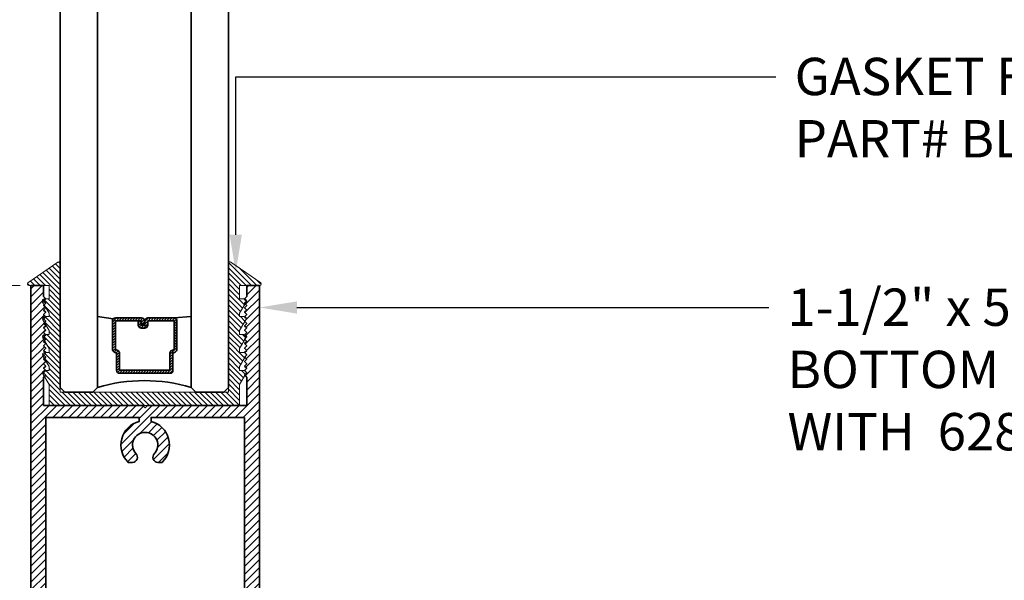
# Model space of a CAD drawing. Units: inches. Extents: x 10869 to 24807, y -8811 to -3629.
# Drawn here: x 11027 to 11034, y -3909 to -3906 of the extents above; entities that cross this region are included whole.
import ezdxf
from ezdxf import colors
from ezdxf.entities.mleader import LeaderData, LeaderLine
from ezdxf.math import Vec2, Vec3

# ---------------------------------------------------------------- set-up
doc = ezdxf.new("R2010")
doc.units = ezdxf.units.IN
doc.header["$LTSCALE"] = 0.5
doc.header["$MEASUREMENT"] = 0
doc.header["$PDSIZE"] = 1
doc.layers.get('Defpoints').update_dxf_attribs({"color": 251, "lineweight": 0})
for name, color, linetype, lineweight in [('Dimensions', 7, 'Continuous', 13), ('PRL Frame', 134, 'Continuous', 35), ('PRLGlass', 5, 'Continuous', 35), ('PRLSetting', 6, 'Continuous', 20), ('Text', 252, 'Continuous', 30)]:
    doc.layers.add(name, color=color, linetype=linetype, lineweight=lineweight)
doc.styles.get("Standard").update_dxf_attribs({"font": 'arial.ttf'})
doc.dimstyles.new('PRL$0', dxfattribs={"dimtxt": 0.125, "dimasz": 0.125, "dimexe": 0.125, "dimexo": 0.0625, "dimgap": 0.0625, "dimtad": 1, "dimdec": 4, "dimzin": 3, "dimdsep": 46, "dimlunit": 4, "dimtxsty": 'Standard', "dimblk": 'ARCHTICK', "dimcen": 0, "dimclrd": 256, "dimclre": 256, "dimclrt": 256, "dimazin": 0, "dimtfac": 1, "dimtdec": 4, "dimtofl": 0, "dimtmove": 0, "dimatfit": 3, "dimfxl": 0.125, "dimtfill": 1, "dimfrac": 2, "dimtolj": 1, "dimtzin": 0, "dimlwd": -1, "dimlwe": -1, "dimarcsym": 0})

# ---------------------------------------------------------------- blocks, each defined once
blk = doc.blocks.new('_ArchTick')
at = {"color": 0, "linetype": 'ByBlock', "const_width": 0.15}
blk.add_lwpolyline([(-0.5, -0.5), (0.5, 0.5)], dxfattribs=at)
blk = doc.blocks.new('_Open')
at = {"color": 0, "linetype": 'ByBlock', "lineweight": -2}
for p, q in [((-1, 0.167), (0, 0)), ((-1, -0.167), (0, 0)), ((0, 0), (-1, 0))]:
    blk.add_line(p, q, dxfattribs=at)
blk = doc.blocks.new('*D153')
at = {"layer": 'Defpoints', "color": 0, "transparency": 16777216}
for p in [(11021.0135, -3897.6454), (11021.6267, -3897.6454), (11027.1685, -3907.5252)]:
    blk.add_point(p, dxfattribs=at)
at = {"layer": 'Dimensions', "transparency": 16777216}
for p, q in [((11021.6267, -3907.5252), (11021.6267, -3897.8954)), ((11027.0435, -3907.5252), (11021.3767, -3907.5252))]:
    blk.add_line(p, q, dxfattribs=at)
at = {"layer": 'Dimensions', "transparency": 16777216, "xscale": 0.25, "yscale": 0.25, "zscale": 0.25}
for name, p, rotation in [('_Open', (11021.6267, -3897.6454), 90), ('_ArchTick', (11021.6267, -3907.5252), 270)]:
    blk.add_blockref(name, p, dxfattribs=dict(at, rotation=rotation))
at = {"layer": 'Dimensions', "transparency": 16777216, "insert": (11021.3723, -3902.7103), "char_height": 0.25, "attachment_point": 5, "rotation": 90, "bg_fill": 3, "box_fill_scale": 1.25, "bg_fill_color": 256, "bg_fill_true_color": 13158600, "bg_fill_transparency": 0}
blk.add_mtext('\\A1;DAYLIGHT OPENING', dxfattribs=at)
blk = doc.blocks.new('*D140')
at = {"layer": 'Defpoints', "color": 0, "transparency": 16777216}
for p in [(11021.6267, -3907.5252), (11027.1685, -3907.5252), (11025.7004, -3910.219)]:
    blk.add_point(p, dxfattribs=at)
at = {"layer": 'Dimensions', "transparency": 16777216}
for p, q in [((11027.0435, -3907.5252), (11021.3767, -3907.5252)), ((11021.6267, -3910.219), (11021.6267, -3907.5252)), ((11025.5754, -3910.219), (11021.3767, -3910.219))]:
    blk.add_line(p, q, dxfattribs=at)
at = {"layer": 'Dimensions', "transparency": 16777216, "xscale": 0.25, "yscale": 0.25, "zscale": 0.25}
for p, rotation in [((11021.6267, -3907.5252), 90), ((11021.6267, -3910.219), 270)]:
    blk.add_blockref('_ArchTick', p, dxfattribs=dict(at, rotation=rotation))
at = {"layer": 'Dimensions', "transparency": 16777216, "insert": (11021.3724, -3908.8721), "char_height": 0.25, "attachment_point": 5, "rotation": 90, "bg_fill": 3, "box_fill_scale": 1.25, "bg_fill_color": 256, "bg_fill_true_color": 13158600, "bg_fill_transparency": 0}
blk.add_mtext('\\A1;2 11/16"', dxfattribs=at)
blk = doc.blocks.new('*U177')
at = {"layer": 'PRLGlass', "lineweight": -3}
h = blk.add_hatch(dxfattribs=at)
h.set_pattern_fill('ANSI31', color=256, scale=0.1, angle=90, style=0)
h.set_pattern_definition([(135, (12483.686798, -4476.136416), (-0.0088388348, -0.0088388348), [])])
edge = h.paths.add_edge_path()
edge.add_line((12370.3581, -4431.528), (12370.3581, -4431.504))
edge.add_arc((12370.3778, -4431.504), 0.0197, 90, 180, ccw=False)
edge.add_line((12370.3778, -4431.4843), (12370.4027, -4431.4843))
edge.add_line((12370.4027, -4431.4843), (12370.4027, -4431.504))
edge.add_line((12370.4027, -4431.504), (12370.3778, -4431.504))
edge.add_line((12370.3778, -4431.504), (12370.3778, -4431.528))
edge.add_line((12370.3778, -4431.528), (12370.4058, -4431.528))
edge.add_arc((12370.4058, -4431.5476), 0.0197, 0, 90, ccw=False)
edge.add_line((12370.4255, -4431.5476), (12370.4255, -4431.7233))
edge.add_arc((12370.4058, -4431.7233), 0.0197, -90, 0, ccw=False)
edge.add_line((12370.4058, -4431.743), (12370.2154, -4431.743))
edge.add_arc((12370.2154, -4431.7233), 0.0197, 204.54707, 270, ccw=False)
edge.add_line((12370.1975, -4431.7315), (12370.1902, -4431.7156))
edge.add_line((12370.1902, -4431.7156), (12370.0753, -4431.7156))
edge.add_arc((12370.0753, -4431.6959), 0.0197, 180, 270, ccw=False)
edge.add_line((12370.0556, -4431.6959), (12370.0556, -4431.3581))
edge.add_arc((12370.0753, -4431.3581), 0.0197, 90, 180, ccw=False)
edge.add_line((12370.0753, -4431.3384), (12370.1902, -4431.3384))
edge.add_line((12370.1902, -4431.3384), (12370.1975, -4431.3224))
edge.add_arc((12370.2154, -4431.3306), 0.0197, 90, 155.45293, ccw=False)
edge.add_line((12370.2154, -4431.3109), (12370.4058, -4431.3109))
edge.add_arc((12370.4058, -4431.3306), 0.0197, 0, 90, ccw=False)
edge.add_line((12370.4255, -4431.3306), (12370.4255, -4431.5063))
edge.add_arc((12370.4058, -4431.5063), 0.0197, -90, 0, ccw=False)
edge.add_line((12370.4058, -4431.526), (12370.3817, -4431.526))
edge.add_line((12370.3817, -4431.526), (12370.3817, -4431.5063))
edge.add_line((12370.3817, -4431.5063), (12370.4058, -4431.5063))
edge.add_line((12370.4058, -4431.5063), (12370.4058, -4431.3306))
edge.add_line((12370.4058, -4431.3306), (12370.2154, -4431.3306))
edge.add_line((12370.2154, -4431.3306), (12370.2081, -4431.3466))
edge.add_arc((12370.1902, -4431.3384), 0.0197, 270, 335.45293, ccw=False)
edge.add_line((12370.1902, -4431.3581), (12370.0753, -4431.3581))
edge.add_line((12370.0753, -4431.3581), (12370.0753, -4431.6959))
edge.add_line((12370.0753, -4431.6959), (12370.1902, -4431.6959))
edge.add_arc((12370.1902, -4431.7156), 0.0197, 24.54707, 90, ccw=False)
edge.add_line((12370.2081, -4431.7074), (12370.2154, -4431.7233))
edge.add_line((12370.2154, -4431.7233), (12370.4058, -4431.7233))
edge.add_line((12370.4058, -4431.7233), (12370.4058, -4431.5476))
edge.add_line((12370.4058, -4431.5476), (12370.3778, -4431.5476))
edge.add_arc((12370.3778, -4431.528), 0.0197, 180, 270, ccw=False)
at = {"layer": 'PRLGlass'}
for p, q in [((12369.9608, -4430.9622), (12369.9295, -4430.9934)), ((12380.5226, -4430.9622), (12369.9608, -4430.9622)), ((12369.9295, -4430.9934), (12369.9295, -4431.1809)), ((12369.9295, -4431.1809), (12369.9608, -4431.2122)), ((12369.9608, -4431.2122), (12380.5226, -4431.2122)), ((12370.4198, -4431.3167), (12370.4349, -4431.2122)), ((12370.4255, -4431.7233), (12370.4349, -4431.8371)), ((12369.9608, -4431.8371), (12369.9295, -4431.8684)), ((12369.9608, -4431.8371), (12369.9295, -4431.8684)), ((12369.9295, -4431.8684), (12369.9295, -4432.0559)), ((12369.9295, -4431.8684), (12369.9295, -4432.0559)), ((12380.5226, -4431.8371), (12369.9608, -4431.8371)), ((12369.9295, -4432.0559), (12369.9608, -4432.0871)), ((12369.9295, -4432.0559), (12369.9608, -4432.0871)), ((12369.9295, -4432.0559), (12369.9608, -4432.0871)), ((12369.9295, -4432.0559), (12369.9608, -4432.0871)), ((12369.9295, -4432.0559), (12369.9608, -4432.0871)), ((12369.9608, -4432.0871), (12380.5226, -4432.0871))]:
    blk.add_line(p, q, dxfattribs=at)
blk.add_lwpolyline([(12370.3581, -4431.528), (12370.3581, -4431.504, -0.414214), (12370.3778, -4431.4843), (12370.4027, -4431.4843), (12370.4027, -4431.504), (12370.3778, -4431.504), (12370.3778, -4431.528), (12370.4058, -4431.528, -0.414214), (12370.4255, -4431.5476), (12370.4255, -4431.7233, -0.414214), (12370.4058, -4431.743), (12370.2154, -4431.743, -0.293619), (12370.1975, -4431.7315), (12370.1902, -4431.7156), (12370.0753, -4431.7156, -0.414214), (12370.0556, -4431.6959), (12370.0556, -4431.3581, -0.414214), (12370.0753, -4431.3384), (12370.1902, -4431.3384), (12370.1975, -4431.3224, -0.293619), (12370.2154, -4431.3109), (12370.4058, -4431.3109, -0.414214), (12370.4255, -4431.3306), (12370.4255, -4431.5063, -0.414214), (12370.4058, -4431.526), (12370.3817, -4431.526), (12370.3817, -4431.5063), (12370.4058, -4431.5063), (12370.4058, -4431.3306), (12370.2154, -4431.3306), (12370.2081, -4431.3466, -0.293619), (12370.1902, -4431.3581), (12370.0753, -4431.3581), (12370.0753, -4431.6959), (12370.1902, -4431.6959, -0.293619), (12370.2081, -4431.7074), (12370.2154, -4431.7233), (12370.4058, -4431.7233), (12370.4058, -4431.5476), (12370.3778, -4431.5476, -0.414214)], format="xyb", close=True, dxfattribs=at)
blk.add_arc((12368.9092, -4431.5247), 1.097, 343.44951, 16.55049, dxfattribs=at)

msp = doc.modelspace()

# ---------------------------------------------------------------- linework, layer by layer
at = {"layer": 'PRL Frame'}
msp.add_lwpolyline([(11028.54405, -3908.40818), (11028.54405, -3909.92917), (11028.03659, -3909.92917, 0.3431078), (11027.87909, -3909.80667, 0.3431078), (11027.72159, -3909.92917), (11027.21413, -3909.92917), (11027.21413, -3908.40818), (11027.83909, -3908.40818), (11027.83909, -3908.43518, 0.5870633), (11027.76603, -3908.7094), (11027.79483, -3908.7094, 0.6285351), (11027.81751, -3908.65055, -0.6569981), (11027.87909, -3908.50818, -0.6569981), (11027.94067, -3908.65055, 0.6285351), (11027.96336, -3908.7094), (11027.99215, -3908.7094, 0.5870633), (11027.91909, -3908.43518), (11027.91909, -3908.40818)], format="xyb", close=True, dxfattribs=at)

# ---------------------------------------------------------------- block references
at = {"layer": 'PRLGlass', "rotation": 90}
msp.add_blockref('*U177', (6596.34905, -16278.16799), dxfattribs=at)

# ---------------------------------------------------------------- dimensions: what is measured, and where the dimension line sits
at = {"layer": 'Dimensions'}
dim = msp.add_linear_dim(base=(11021.62669, -3897.64542), p1=(11027.16855, -3907.52518), p2=(11021.0135, -3897.64542), angle=90, text='DAYLIGHT OPENING', dimstyle='PRL$0', override={"dimblk1": 'ArchTick', "dimblk2": 'Open', "dimsah": 1, "dimse2": 1}, dxfattribs=at)
dim.commit()
dim.dimension.update_dxf_attribs({"geometry": '*D153', "text_midpoint": (11021.37234, -3902.7103)})

# ---------------------------------------------------------------- leaders
at = {"layer": 'Text'}
ml = msp.add_multileader_mtext('Standard', dxfattribs=at)
ml.set_content('{\\f@Arial Unicode MS|b0|i0|c0|p34;GASKET FOR (1 1/8" GLASS)\\PPART# BL-4514}', color=256)
ml.set_leader_properties()
ml.build(insert=Vec2(0, 0))
ml.multileader.update_dxf_attribs({"dogleg_length": 3.02338, "arrow_head_size": 0.25, "scale": 2})
ctx = ml.context
ctx.base_point, ctx.scale, ctx.char_height, ctx.arrow_head_size, ctx.landing_gap_size, ctx.plane_origin = Vec3(11032.0993, -3906.12768), 2, 0.25, 0.25, 0.125, Vec3(11029.61519, -3906.93316)
notes = []
notes.append((ctx, [(0, (1, 1, 0), (11028.48504, -3906.12768), (1, 0), 3.61426, [(0, [(11028.48504, -3907.43535)], 0, [])])]))
ctx.mtext.insert, ctx.mtext.width, ctx.mtext.flow_direction = Vec3(11032.2243, -3906.00055), 7.8466001, 5
ml = msp.add_multileader_mtext('Standard', dxfattribs=at)
ml.set_content('\\A1;{\\f@Arial Unicode MS|b0|i0|c0|p34;1-1/2" x 5-1/8" (FIXED PANEL) \\PBOTTOM RAIL 6063-T5 ALUMINUM  \\PWITH  628 / CLEAR ANODIZED FINISH}', color=256)
ml.set_leader_properties()
ml.build(insert=Vec2(0, 0))
ml.multileader.update_dxf_attribs({"dogleg_length": 0.20396, "arrow_head_size": 0.25, "scale": 2})
ctx = ml.context
ctx.base_point, ctx.scale, ctx.char_height, ctx.arrow_head_size, ctx.landing_gap_size, ctx.plane_origin = Vec3(11032.05136, -3907.67215), 2, 0.25, 0.25, 0.125, Vec3(11035.65475, -3910.38933)
notes.append((ctx, [(0, (1, 1, 0), (11030.5672, -3907.67215), (1, 0), 1.48415, [(0, [(11028.64405, -3907.67215)], 0, [])])]))
ctx.mtext.insert, ctx.mtext.width, ctx.mtext.flow_direction = Vec3(11032.17636, -3907.54501), 5.5750763, 5
for ctx, leaders in notes:
    for number, flags, end, landing, length, lines in leaders:
        leader = LeaderData()
        leader.index, (leader.has_last_leader_line, leader.has_dogleg_vector, leader.attachment_direction) = number, flags
        leader.last_leader_point, leader.dogleg_vector, leader.dogleg_length = Vec3(end), Vec3(landing), length
        for number, points, colour, breaks in lines:
            line = LeaderLine()
            line.index, line.vertices, line.color, line.breaks = number, Vec3.list(points), colors.encode_raw_color(colour), breaks
            leader.lines.append(line)
        ctx.leaders.append(leader)

# ---------------------------------------------------------------- next in the draw order: dimensions: what is measured, and where the dimension line sits
at = {"layer": 'Dimensions'}
dim = msp.add_linear_dim(base=(11021.62669, -3907.52518), p1=(11025.70044, -3910.21898), p2=(11027.16855, -3907.52518), angle=90, dimstyle='PRL$0', dxfattribs=at)
dim.commit()
dim.dimension.update_dxf_attribs({"geometry": '*D140', "text_midpoint": (11021.37243, -3908.87208)})

# ---------------------------------------------------------------- next in the draw order: hatches: boundary and pattern name
at = {"layer": 'PRL Frame'}
h = msp.add_hatch(dxfattribs=at)
h.set_pattern_fill('ANSI31', color=256, scale=0.3)
h.set_pattern_definition([(45, (885.623264, 1135.79619), (-0.0265165043, 0.0265165043), [])])
edge = h.paths.add_edge_path(flags=16)
edge.add_line((11028.54405, -3910.00917), (11028.54405, -3910.66263))
edge.add_line((11028.54405, -3910.66263), (11028.27159, -3910.66263))
edge.add_arc((11028.27159, -3910.80513), 0.1425, 90, 164.742477)
edge.add_line((11028.13412, -3910.76763), (11028.05805, -3910.76763))
edge.add_arc((11027.87909, -3910.86763), 0.205, 29.196404, 90)
edge.add_arc((11027.87909, -3910.86763), 0.205, 90, 150.803596)
edge.add_line((11027.70014, -3910.76763), (11027.62407, -3910.76763))
edge.add_arc((11027.48659, -3910.80513), 0.1425, 15.257523, 90)
edge.add_line((11027.48659, -3910.66263), (11027.21413, -3910.66263))
edge.add_line((11027.21413, -3910.66263), (11027.21413, -3910.00917))
edge.add_line((11027.21413, -3910.00917), (11027.72159, -3910.00917))
edge.add_arc((11027.87909, -3909.96917), 0.1625, 194.250033, 225.912027)
edge.add_line((11027.76603, -3910.08589), (11027.79483, -3910.08589))
edge.add_arc((11027.79201, -3910.051), 0.035, 274.616141, 403.219347)
edge.add_arc((11027.87909, -3909.96917), 0.0845, 90, 223.219347, ccw=False)
edge.add_arc((11027.87909, -3909.96917), 0.0845, -43.219347, 90, ccw=False)
edge.add_arc((11027.96618, -3910.051), 0.035, 136.780653, 265.383859)
edge.add_line((11027.96336, -3910.08589), (11027.99215, -3910.08589))
edge.add_arc((11027.87909, -3909.96917), 0.1625, 314.087973, 345.749967)
edge.add_line((11028.03659, -3910.00917), (11028.54405, -3910.00917))
edge = h.paths.add_edge_path(flags=16)
edge.add_line((11028.54405, -3908.40818), (11028.54405, -3909.92917))
edge.add_line((11028.54405, -3909.92917), (11028.03659, -3909.92917))
edge.add_arc((11027.87909, -3909.96917), 0.1625, 14.250033, 90)
edge.add_arc((11027.87909, -3909.96917), 0.1625, 90, 165.749967)
edge.add_line((11027.72159, -3909.92917), (11027.21413, -3909.92917))
edge.add_line((11027.21413, -3909.92917), (11027.21413, -3908.40818))
edge.add_line((11027.21413, -3908.40818), (11027.83909, -3908.40818))
edge.add_line((11027.83909, -3908.40818), (11027.83909, -3908.43518))
edge.add_arc((11027.87909, -3908.59268), 0.1625, 104.2495, 225.912027)
edge.add_line((11027.76603, -3908.7094), (11027.79483, -3908.7094))
edge.add_arc((11027.79201, -3908.67451), 0.035, 274.616141, 403.219347)
edge.add_arc((11027.87909, -3908.59268), 0.0845, 90, 223.219347, ccw=False)
edge.add_arc((11027.87909, -3908.59268), 0.0845, -43.219347, 90, ccw=False)
edge.add_arc((11027.96618, -3908.67451), 0.035, 136.780653, 265.383859)
edge.add_line((11027.96336, -3908.7094), (11027.99215, -3908.7094))
edge.add_arc((11027.87909, -3908.59268), 0.1625, 314.087973, 435.7505)
edge.add_line((11027.91909, -3908.43518), (11027.91909, -3908.40818))
edge.add_line((11027.91909, -3908.40818), (11028.54405, -3908.40818))
edge = h.paths.add_edge_path()
edge.add_line((11028.64405, -3907.52518), (11028.55905, -3907.52518))
edge.add_line((11028.55905, -3907.52518), (11028.55905, -3907.59918))
edge.add_line((11028.55905, -3907.59918), (11028.54405, -3907.61418))
edge.add_line((11028.54405, -3907.61418), (11028.55905, -3907.62918))
edge.add_line((11028.55905, -3907.62918), (11028.54405, -3907.64418))
edge.add_line((11028.54405, -3907.64418), (11028.55905, -3907.65918))
edge.add_line((11028.55905, -3907.65918), (11028.54405, -3907.67418))
edge.add_line((11028.54405, -3907.67418), (11028.55905, -3907.68918))
edge.add_line((11028.55905, -3907.68918), (11028.54405, -3907.70418))
edge.add_line((11028.54405, -3907.70418), (11028.55905, -3907.71918))
edge.add_line((11028.55905, -3907.71918), (11028.54405, -3907.73418))
edge.add_line((11028.54405, -3907.73418), (11028.55905, -3907.74918))
edge.add_line((11028.55905, -3907.74918), (11028.54405, -3907.76418))
edge.add_line((11028.54405, -3907.76418), (11028.55905, -3907.77918))
edge.add_line((11028.55905, -3907.77918), (11028.54405, -3907.79418))
edge.add_line((11028.54405, -3907.79418), (11028.55905, -3907.80918))
edge.add_line((11028.55905, -3907.80918), (11028.54405, -3907.82418))
edge.add_line((11028.54405, -3907.82418), (11028.55905, -3907.83918))
edge.add_line((11028.55905, -3907.83918), (11028.54405, -3907.85418))
edge.add_line((11028.54405, -3907.85418), (11028.55905, -3907.86918))
edge.add_line((11028.55905, -3907.86918), (11028.54405, -3907.88418))
edge.add_line((11028.54405, -3907.88418), (11028.55905, -3907.89918))
edge.add_line((11028.55905, -3907.89918), (11028.54405, -3907.91418))
edge.add_line((11028.54405, -3907.91418), (11028.55905, -3907.92918))
edge.add_line((11028.55905, -3907.92918), (11028.54405, -3907.94418))
edge.add_line((11028.54405, -3907.94418), (11028.55905, -3907.95918))
edge.add_line((11028.55905, -3907.95918), (11028.54405, -3907.97418))
edge.add_line((11028.54405, -3907.97418), (11028.55905, -3907.98918))
edge.add_line((11028.55905, -3907.98918), (11028.54405, -3908.00418))
edge.add_line((11028.54405, -3908.00418), (11028.55905, -3908.01918))
edge.add_line((11028.55905, -3908.01918), (11028.54405, -3908.03418))
edge.add_line((11028.54405, -3908.03418), (11028.55905, -3908.04918))
edge.add_line((11028.55905, -3908.04918), (11028.54405, -3908.06418))
edge.add_line((11028.54405, -3908.06418), (11028.55905, -3908.07918))
edge.add_line((11028.55905, -3908.07918), (11028.54405, -3908.09418))
edge.add_line((11028.54405, -3908.09418), (11028.55905, -3908.10918))
edge.add_line((11028.55905, -3908.10918), (11028.54405, -3908.12418))
edge.add_line((11028.54405, -3908.12418), (11028.55905, -3908.13918))
edge.add_line((11028.55905, -3908.13918), (11028.55905, -3908.32818))
edge.add_line((11028.55905, -3908.32818), (11027.89409, -3908.32818))
edge.add_line((11027.89409, -3908.32818), (11027.87909, -3908.34318))
edge.add_line((11027.87909, -3908.34318), (11027.86409, -3908.32818))
edge.add_line((11027.86409, -3908.32818), (11027.19913, -3908.32818))
edge.add_line((11027.19913, -3908.32818), (11027.19913, -3908.13918))
edge.add_line((11027.19913, -3908.13918), (11027.21413, -3908.12418))
edge.add_line((11027.21413, -3908.12418), (11027.19913, -3908.10918))
edge.add_line((11027.19913, -3908.10918), (11027.21413, -3908.09418))
edge.add_line((11027.21413, -3908.09418), (11027.19913, -3908.07918))
edge.add_line((11027.19913, -3908.07918), (11027.21413, -3908.06418))
edge.add_line((11027.21413, -3908.06418), (11027.19913, -3908.04918))
edge.add_line((11027.19913, -3908.04918), (11027.21413, -3908.03418))
edge.add_line((11027.21413, -3908.03418), (11027.19913, -3908.01918))
edge.add_line((11027.19913, -3908.01918), (11027.21413, -3908.00418))
edge.add_line((11027.21413, -3908.00418), (11027.19913, -3907.98918))
edge.add_line((11027.19913, -3907.98918), (11027.21413, -3907.97418))
edge.add_line((11027.21413, -3907.97418), (11027.19913, -3907.95918))
edge.add_line((11027.19913, -3907.95918), (11027.21413, -3907.94418))
edge.add_line((11027.21413, -3907.94418), (11027.19913, -3907.92918))
edge.add_line((11027.19913, -3907.92918), (11027.21413, -3907.91418))
edge.add_line((11027.21413, -3907.91418), (11027.19913, -3907.89918))
edge.add_line((11027.19913, -3907.89918), (11027.21413, -3907.88418))
edge.add_line((11027.21413, -3907.88418), (11027.19913, -3907.86918))
edge.add_line((11027.19913, -3907.86918), (11027.21413, -3907.85418))
edge.add_line((11027.21413, -3907.85418), (11027.19913, -3907.83918))
edge.add_line((11027.19913, -3907.83918), (11027.21413, -3907.82418))
edge.add_line((11027.21413, -3907.82418), (11027.19913, -3907.80918))
edge.add_line((11027.19913, -3907.80918), (11027.21413, -3907.79418))
edge.add_line((11027.21413, -3907.79418), (11027.19913, -3907.77918))
edge.add_line((11027.19913, -3907.77918), (11027.21413, -3907.76418))
edge.add_line((11027.21413, -3907.76418), (11027.19913, -3907.74918))
edge.add_line((11027.19913, -3907.74918), (11027.21413, -3907.73418))
edge.add_line((11027.21413, -3907.73418), (11027.19913, -3907.71918))
edge.add_line((11027.19913, -3907.71918), (11027.21413, -3907.70418))
edge.add_line((11027.21413, -3907.70418), (11027.19913, -3907.68918))
edge.add_line((11027.19913, -3907.68918), (11027.21413, -3907.67418))
edge.add_line((11027.21413, -3907.67418), (11027.19913, -3907.65918))
edge.add_line((11027.19913, -3907.65918), (11027.21413, -3907.64418))
edge.add_line((11027.21413, -3907.64418), (11027.19913, -3907.62918))
edge.add_line((11027.19913, -3907.62918), (11027.21413, -3907.61418))
edge.add_line((11027.21413, -3907.61418), (11027.19913, -3907.59918))
edge.add_line((11027.19913, -3907.59918), (11027.19913, -3907.52518))
edge.add_line((11027.19913, -3907.52518), (11027.11413, -3907.52518))
edge.add_line((11027.11413, -3907.52518), (11027.11413, -3911.15463))
edge.add_line((11027.11413, -3911.15463), (11027.23913, -3911.15463))
edge.add_line((11027.23913, -3911.15463), (11027.23913, -3910.74263))
edge.add_line((11027.23913, -3910.74263), (11027.48659, -3910.74263))
edge.add_arc((11027.48659, -3910.80513), 0.0625, 0, 90, ccw=False)
edge.add_line((11027.54909, -3910.80513), (11027.54909, -3910.84763))
edge.add_line((11027.54909, -3910.84763), (11027.7557, -3910.84763))
edge.add_arc((11027.87909, -3910.86763), 0.125, 90, 170.793104, ccw=False)
edge.add_arc((11027.87909, -3910.86763), 0.125, 9.206896, 90, ccw=False)
edge.add_line((11028.00248, -3910.84763), (11028.20909, -3910.84763))
edge.add_line((11028.20909, -3910.84763), (11028.20909, -3910.80513))
edge.add_arc((11028.27159, -3910.80513), 0.0625, 90, 180, ccw=False)
edge.add_line((11028.27159, -3910.74263), (11028.51905, -3910.74263))
edge.add_line((11028.51905, -3910.74263), (11028.51905, -3911.15463))
edge.add_line((11028.51905, -3911.15463), (11028.64405, -3911.15463))
edge.add_line((11028.64405, -3911.15463), (11028.64405, -3907.52518))
at = {"layer": 'PRLSetting'}
h = msp.add_hatch(dxfattribs=at)
h.set_pattern_fill('ANSI31', color=256, scale=0.2, angle=90)
h.set_pattern_definition([(135, (-36.849727, -703.20275), (-0.01767766953, -0.01767766953), [])])
edge = h.paths.add_edge_path()
edge.add_arc((11028.4462, -3907.37584), 0.01, 55.177611, 180)
edge.add_line((11028.4362, -3907.37584), (11028.4362, -3908.20722))
edge.add_line((11028.4362, -3908.20722), (11028.4362, -3908.23847))
edge.add_line((11028.4362, -3908.23847), (11027.3112, -3908.23847))
edge.add_line((11027.3112, -3908.23847), (11027.3112, -3907.37584))
edge.add_arc((11027.3012, -3907.37584), 0.01, 0, 124.822389)
edge.add_line((11027.29549, -3907.36763), (11027.09518, -3907.50697))
edge.add_arc((11027.10089, -3907.51518), 0.01, 124.822389, 270)
edge.add_line((11027.10089, -3907.52518), (11027.2362, -3907.52518))
edge.add_line((11027.2362, -3907.52518), (11027.2362, -3907.61418))
edge.add_line((11027.2362, -3907.61418), (11027.21405, -3907.61418))
edge.add_line((11027.21405, -3907.61418), (11027.19905, -3907.62918))
edge.add_line((11027.19905, -3907.62918), (11027.21405, -3907.64418))
edge.add_line((11027.21405, -3907.64418), (11027.20359, -3907.65465))
edge.add_line((11027.20359, -3907.65465), (11027.2362, -3907.71114))
edge.add_line((11027.2362, -3907.71114), (11027.2362, -3907.73311))
edge.add_line((11027.2362, -3907.73311), (11027.21298, -3907.73311))
edge.add_line((11027.21298, -3907.73311), (11027.21405, -3907.73418))
edge.add_line((11027.21405, -3907.73418), (11027.19905, -3907.74918))
edge.add_line((11027.19905, -3907.74918), (11027.21405, -3907.76418))
edge.add_line((11027.21405, -3907.76418), (11027.20506, -3907.77318))
edge.add_line((11027.20506, -3907.77318), (11027.2362, -3907.82713))
edge.add_line((11027.2362, -3907.82713), (11027.2362, -3907.85311))
edge.add_line((11027.2362, -3907.85311), (11027.21298, -3907.85311))
edge.add_line((11027.21298, -3907.85311), (11027.21405, -3907.85418))
edge.add_line((11027.21405, -3907.85418), (11027.19905, -3907.86918))
edge.add_line((11027.19905, -3907.86918), (11027.21405, -3907.88418))
edge.add_line((11027.21405, -3907.88418), (11027.20506, -3907.89318))
edge.add_line((11027.20506, -3907.89318), (11027.2362, -3907.94713))
edge.add_line((11027.2362, -3907.94713), (11027.2362, -3907.97311))
edge.add_line((11027.2362, -3907.97311), (11027.21298, -3907.97311))
edge.add_line((11027.21298, -3907.97311), (11027.21405, -3907.97418))
edge.add_line((11027.21405, -3907.97418), (11027.19905, -3907.98918))
edge.add_line((11027.19905, -3907.98918), (11027.21405, -3908.00418))
edge.add_line((11027.21405, -3908.00418), (11027.20506, -3908.01318))
edge.add_line((11027.20506, -3908.01318), (11027.2362, -3908.06712))
edge.add_line((11027.2362, -3908.06712), (11027.2362, -3908.09311))
edge.add_line((11027.2362, -3908.09311), (11027.21298, -3908.09311))
edge.add_line((11027.21298, -3908.09311), (11027.21405, -3908.09418))
edge.add_line((11027.21405, -3908.09418), (11027.19905, -3908.10918))
edge.add_line((11027.19905, -3908.10918), (11027.21405, -3908.12418))
edge.add_line((11027.21405, -3908.12418), (11027.20506, -3908.13318))
edge.add_line((11027.20506, -3908.13318), (11027.2362, -3908.18712))
edge.add_line((11027.2362, -3908.18712), (11027.2362, -3908.32818))
edge.add_line((11027.2362, -3908.32818), (11028.5112, -3908.32818))
edge.add_line((11028.5112, -3908.32818), (11028.5112, -3908.18712))
edge.add_line((11028.5112, -3908.18712), (11028.54627, -3908.12639))
edge.add_line((11028.54627, -3908.12639), (11028.54405, -3908.12418))
edge.add_line((11028.54405, -3908.12418), (11028.5523, -3908.11594))
edge.add_arc((11028.5395, -3908.10811), 0.015, 328.5221, 375.573973)
edge.add_line((11028.55395, -3908.10408), (11028.54353, -3908.09366))
edge.add_arc((11028.5395, -3908.10811), 0.015, 74.426027, 90)
edge.add_line((11028.5395, -3908.09311), (11028.5112, -3908.09311))
edge.add_line((11028.5112, -3908.09311), (11028.5112, -3908.06712))
edge.add_line((11028.5112, -3908.06712), (11028.54627, -3908.00639))
edge.add_line((11028.54627, -3908.00639), (11028.54405, -3908.00418))
edge.add_line((11028.54405, -3908.00418), (11028.5523, -3907.99594))
edge.add_arc((11028.5395, -3907.98811), 0.015, 328.5221, 375.573973)
edge.add_line((11028.55395, -3907.98408), (11028.54353, -3907.97366))
edge.add_arc((11028.5395, -3907.98811), 0.015, 74.426027, 90)
edge.add_line((11028.5395, -3907.97311), (11028.5112, -3907.97311))
edge.add_line((11028.5112, -3907.97311), (11028.5112, -3907.94713))
edge.add_line((11028.5112, -3907.94713), (11028.54627, -3907.88639))
edge.add_line((11028.54627, -3907.88639), (11028.54405, -3907.88418))
edge.add_line((11028.54405, -3907.88418), (11028.5523, -3907.87594))
edge.add_arc((11028.5395, -3907.86811), 0.015, 328.5221, 375.573973)
edge.add_line((11028.55395, -3907.86408), (11028.54353, -3907.85366))
edge.add_arc((11028.5395, -3907.86811), 0.015, 74.426027, 90)
edge.add_line((11028.5395, -3907.85311), (11028.5112, -3907.85311))
edge.add_line((11028.5112, -3907.85311), (11028.5112, -3907.82713))
edge.add_line((11028.5112, -3907.82713), (11028.54627, -3907.76639))
edge.add_line((11028.54627, -3907.76639), (11028.54405, -3907.76418))
edge.add_line((11028.54405, -3907.76418), (11028.5523, -3907.75594))
edge.add_arc((11028.5395, -3907.74811), 0.015, 328.5221, 375.573973)
edge.add_line((11028.55395, -3907.74408), (11028.54353, -3907.73366))
edge.add_arc((11028.5395, -3907.74811), 0.015, 74.426027, 90)
edge.add_line((11028.5395, -3907.73311), (11028.5112, -3907.73311))
edge.add_line((11028.5112, -3907.73311), (11028.5112, -3907.71114))
edge.add_line((11028.5112, -3907.71114), (11028.54774, -3907.64786))
edge.add_line((11028.54774, -3907.64786), (11028.54405, -3907.64418))
edge.add_line((11028.54405, -3907.64418), (11028.55586, -3907.63238))
edge.add_arc((11028.5412, -3907.62918), 0.015, 347.702723, 372.297277)
edge.add_line((11028.55586, -3907.62599), (11028.5444, -3907.61453))
edge.add_arc((11028.5412, -3907.62918), 0.015, 77.702723, 90)
edge.add_line((11028.5412, -3907.61418), (11028.5112, -3907.61418))
edge.add_line((11028.5112, -3907.61418), (11028.5112, -3907.52518))
edge.add_line((11028.5112, -3907.52518), (11028.64652, -3907.52518))
edge.add_arc((11028.64652, -3907.51518), 0.01, 270, 415.177611)
edge.add_line((11028.65223, -3907.50697), (11028.45191, -3907.36763))

# ---------------------------------------------------------------- next in the draw order: linework, layer by layer
at = {"layer": 'PRL Frame'}
msp.add_lwpolyline([(11028.64405, -3911.15463), (11028.64405, -3907.52518), (11028.55905, -3907.52518), (11028.55905, -3907.59918), (11028.54405, -3907.61418), (11028.55905, -3907.62918), (11028.54405, -3907.64418), (11028.55905, -3907.65918), (11028.54405, -3907.67418), (11028.55905, -3907.68918), (11028.54405, -3907.70418), (11028.55905, -3907.71918), (11028.54405, -3907.73418), (11028.55905, -3907.74918), (11028.54405, -3907.76418), (11028.55905, -3907.77918), (11028.54405, -3907.79418), (11028.55905, -3907.80918), (11028.54405, -3907.82418), (11028.55905, -3907.83918), (11028.54405, -3907.85418), (11028.55905, -3907.86918), (11028.54405, -3907.88418), (11028.55905, -3907.89918), (11028.54405, -3907.91418), (11028.55905, -3907.92918), (11028.54405, -3907.94418), (11028.55905, -3907.95918), (11028.54405, -3907.97418), (11028.55905, -3907.98918), (11028.54405, -3908.00418), (11028.55905, -3908.01918), (11028.54405, -3908.03418), (11028.55905, -3908.04918), (11028.54405, -3908.06418), (11028.55905, -3908.07918), (11028.54405, -3908.09418), (11028.55905, -3908.10918), (11028.54405, -3908.12418), (11028.55905, -3908.13918), (11028.55905, -3908.32818), (11027.89409, -3908.32818), (11027.87909, -3908.34318), (11027.86409, -3908.32818), (11027.19913, -3908.32818), (11027.19913, -3908.13918), (11027.21413, -3908.12418), (11027.19913, -3908.10918), (11027.21413, -3908.09418), (11027.19913, -3908.07918), (11027.21413, -3908.06418), (11027.19913, -3908.04918), (11027.21413, -3908.03418), (11027.19913, -3908.01918), (11027.21413, -3908.00418), (11027.19913, -3907.98918), (11027.21413, -3907.97418), (11027.19913, -3907.95918), (11027.21413, -3907.94418), (11027.19913, -3907.92918), (11027.21413, -3907.91418), (11027.19913, -3907.89918), (11027.21413, -3907.88418), (11027.19913, -3907.86918), (11027.21413, -3907.85418), (11027.19913, -3907.83918), (11027.21413, -3907.82418), (11027.19913, -3907.80918), (11027.21413, -3907.79418), (11027.19913, -3907.77918), (11027.21413, -3907.76418), (11027.19913, -3907.74918), (11027.21413, -3907.73418), (11027.19913, -3907.71918), (11027.21413, -3907.70418), (11027.19913, -3907.68918), (11027.21413, -3907.67418), (11027.19913, -3907.65918), (11027.21413, -3907.64418), (11027.19913, -3907.62918), (11027.21413, -3907.61418), (11027.19913, -3907.59918), (11027.19913, -3907.52518), (11027.11413, -3907.52518), (11027.11413, -3911.15463)], dxfattribs=at)
at = {"layer": 'PRLSetting'}
msp.add_lwpolyline([(11028.55249, -3908.11561), (11028.5112, -3908.18712), (11028.5112, -3908.32818), (11027.2362, -3908.32818), (11027.2362, -3908.18712), (11027.19491, -3908.11561, -0.5773503), (11027.2079, -3908.09311), (11027.2362, -3908.09311), (11027.2362, -3908.06712), (11027.19491, -3907.99561, -0.5773503), (11027.2079, -3907.97311), (11027.2362, -3907.97311), (11027.2362, -3907.94713), (11027.19491, -3907.87561, -0.5773503), (11027.2079, -3907.85311), (11027.2362, -3907.85311), (11027.2362, -3907.82713), (11027.19491, -3907.75561, -0.5773503), (11027.2079, -3907.73311), (11027.2362, -3907.73311), (11027.2362, -3907.71114), (11027.19321, -3907.63668, -0.5773503), (11027.2062, -3907.61418), (11027.2362, -3907.61418), (11027.2362, -3907.52518), (11027.10089, -3907.52518, -0.7344226), (11027.09518, -3907.50697), (11027.29549, -3907.36763, -0.6057551), (11027.3112, -3907.37584), (11027.3112, -3908.23847), (11028.4362, -3908.23847), (11028.4362, -3907.37584, -0.6057551), (11028.45191, -3907.36763), (11028.65223, -3907.50697, -0.7344226), (11028.64652, -3907.52518), (11028.5112, -3907.52518), (11028.5112, -3907.61418), (11028.5412, -3907.61418, -0.5773503), (11028.55419, -3907.63668), (11028.5112, -3907.71114), (11028.5112, -3907.73311), (11028.5395, -3907.73311, -0.5773503), (11028.55249, -3907.75561), (11028.5112, -3907.82713), (11028.5112, -3907.85311), (11028.5395, -3907.85311, -0.5773503), (11028.55249, -3907.87561), (11028.5112, -3907.94713), (11028.5112, -3907.97311), (11028.5395, -3907.97311, -0.5773503), (11028.55249, -3907.99561), (11028.5112, -3908.06712), (11028.5112, -3908.09311), (11028.5395, -3908.09311, -0.5773503)], format="xyb", close=True, dxfattribs=at)

doc.saveas('drawing.dxf')
